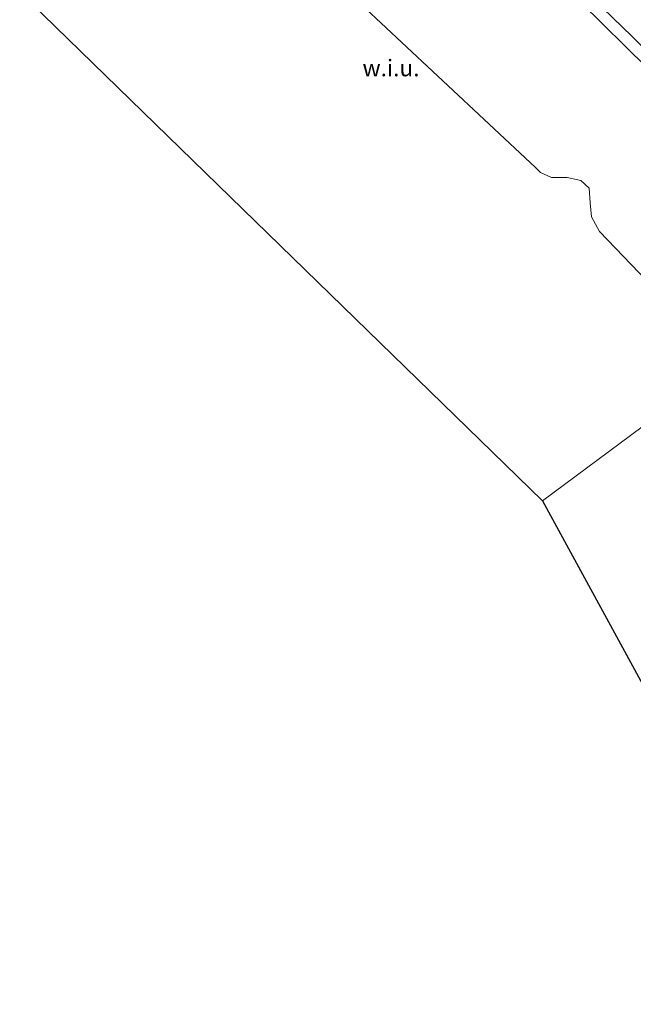
# Model space of a CAD drawing. Units: metres. Extents: x 189991 to 195168, y 549998 to 556253.
# Drawn here: x 191233 to 191325, y 553454 to 553602 of the extents above; entities that cross this region are included whole.
import ezdxf
from ezdxf.enums import TextEntityAlignment as Align

# ---------------------------------------------------------------- set-up
doc = ezdxf.new("R2010")
doc.units = ezdxf.units.M
doc.layers.add('B-ME-GW-INSTEEKWATERGANG-L-B1', color=10, linetype='Continuous')
doc.layers.add('B-ME-KG-KADASTRAAL-OPNAMEDTMGRENS-L-B1', color=10, linetype='Continuous')
for name, color, linetype, lineweight in [('B-ME-IE-GRASLAND-GV-B6', 93, 'Continuous', 18), ('B-ME-IE-GRONDWERKLIJN-GROND_NIETINGERICHT-GV-B6', 253, 'Continuous', 18), ('B-ME-IE-HULPGEOMETRIE-L-B1', 53, 'Continuous', 18), ('B-ME-OG-WATER-GV-B6', 153, 'Continuous', 18)]:
    doc.layers.add(name, color=color, linetype=linetype, lineweight=lineweight)
doc.styles.add('NLCS-ISO', font='NLCS-ISO.TTF')

msp = doc.modelspace()

# ---------------------------------------------------------------- linework, layer by layer
at = {"layer": 'B-ME-GW-INSTEEKWATERGANG-L-B1'}
msp.add_polyline3d([(191359.773, 553564.918, -0.127), (191325.21, 553599.288, -0.204), (191297.059, 553626.516, -0.212), (191289.423, 553633.909, -0.029), (191277.751, 553644.344, -0.176), (191274.932, 553645.625, -0.252), (191272.747, 553645.814, -0.305), (191270.056, 553645.282, -0.386), (191268.447, 553644.296, -0.429), (191265.658, 553641.943, -0.606), (191255.134, 553629.181, -0.377), (191254.146, 553627.654, -0.334), (191253.97, 553626.321, -0.346), (191254.618, 553625.26, -0.367)], dxfattribs=at)
at = {"layer": 'B-ME-IE-GRASLAND-GV-B6'}
for points in [[(191359.773, 553564.918, -0.127), (191325.21, 553599.288, -0.204), (191297.059, 553626.516, -0.212)], [(191297.059, 553626.516, -0.212), (191325.21, 553599.288, -0.204), (191359.773, 553564.918, -0.127), (191357.999, 553563.613, -1.083)], [(191357.999, 553563.613, -1.083), (191330.793, 553591.295, -1.074), (191297.582, 553624.07, -1)]]:
    msp.add_polyline3d(points, dxfattribs=at)
at = {"layer": 'B-ME-IE-GRONDWERKLIJN-GROND_NIETINGERICHT-GV-B6'}
for points in [[(191315.439, 553578.061, -0.998), (191317.516, 553577.59, -1.028), (191318.735, 553576.419, -0.989), (191318.917, 553574.232, -0.992), (191319.104, 553572.12, -1.026), (191320.308, 553569.894, -1.053), (191339.462, 553549.981, -0.958), (191327.4882, 553541.0821, -0.2104), (191326.7291, 553540.518, -0.2203), (191311.741, 553529.379, 0.532), (191227.01, 553611.8, -0.017)], [(191282.726, 553605.701, -0.942), (191310.673, 553579.536, -0.913), (191311.396, 553578.806, -0.927), (191313.052, 553578.073, -0.959), (191315.439, 553578.061, -0.998)], [(191356.421, 553507.618, -0.245), (191362.329, 553500.977, -0.195), (191372.948, 553488.549, -0.2), (191378.272, 553481.853, -0.221), (191381.932, 553476.893, -0.186), (191388.415, 553467.507, -0.211), (191394.276, 553458.184, -0.22), (191398.633, 553451.83, -0.209), (191402.642, 553445.9, -0.196), (191404.137, 553443.159, -0.22), (191368.689, 553424.893, 0.325), (191311.741, 553529.379, 0.532), (191326.7291, 553540.518, -0.2203), (191336.372, 553529.899, -0.205), (191343.242, 553522.686, -0.225), (191356.421, 553507.618, -0.245)]]:
    msp.add_polyline3d(points, dxfattribs=at)
at = {"layer": 'B-ME-IE-HULPGEOMETRIE-L-B1'}
msp.add_polyline3d([(191428.6445, 553615.5679, 3.6513), (191427.7749, 553614.9285, 4.0069), (191425.2728, 553613.0846, 3.8671), (191413.2638, 553604.1594, 3.6363), (191412.7712, 553603.7932, 3.6005), (191409.913, 553601.786, 3.578), (191400.423, 553594.813, 3.362), (191397.472, 553592.643, 3.295), (191397.123, 553592.311, 3.295), (191396.143, 553591.665, 3.713), (191388.592, 553586.112, 7.58), (191387.646, 553585.417, 7.656), (191375.787, 553576.696, 0.184), (191373.494, 553575.009, -0.122), (191372.834, 553574.523, -0.586), (191372.135, 553574.009, -0.12), (191368.937, 553571.658, -0.01), (191363.801, 553567.88, -0.001), (191359.773, 553564.918, -0.127), (191357.999, 553563.613, -1.083), (191339.462, 553549.981, -0.958), (191327.4882, 553541.0821, -0.2104), (191326.7291, 553540.518, -0.2203), (191311.741, 553529.379, 0.532)], dxfattribs=at)
at = {"layer": 'B-ME-KG-KADASTRAAL-OPNAMEDTMGRENS-L-B1'}
for points in [[(191022.418, 553758.7, -0.23), (191109.049, 553690.159, -0.108), (191109.929, 553690.38, -0.867), (191114.063, 553691.415, -0.973), (191115.289, 553691.719, 0.031), (191224.438, 553613.643, -0.009), (191227.01, 553611.8, -0.017), (191311.741, 553529.379, 0.532)], [(191311.741, 553529.379, 0.532), (191368.689, 553424.893, 0.325), (191404.137, 553443.159, -0.22), (191405.029, 553443.618, -0.21), (191430.786, 553456.866, -1.077), (191438.006, 553460.583, -0.217), (191443.401, 553463.361, -0.013), (191446.253, 553464.83, -0.045), (191449.074, 553466.282, -0.03), (191452.124, 553467.852, -0.187), (191452.729, 553468.164, -0.627), (191453.668, 553468.648, -0.208), (191462.647, 553473.271, 0.048), (191469.348, 553476.721, 0.048), (191507.21, 553426.447, 2.091), (191551.317, 553363.176, 2.091), (191584.368, 553314.763, 2.091), (191609.04, 553284.687, 0.408), (191609.921, 553283.613, 0.422)]]:
    msp.add_polyline3d(points, dxfattribs=at)
at = {"layer": 'B-ME-OG-WATER-GV-B6'}
for points in [[(191297.582, 553624.07, -1), (191330.793, 553591.295, -1.074), (191357.999, 553563.613, -1.083), (191339.462, 553549.981, -0.958)], [(191339.462, 553549.981, -0.958), (191320.308, 553569.894, -1.053), (191319.104, 553572.12, -1.026), (191318.917, 553574.232, -0.992), (191318.735, 553576.419, -0.989), (191317.516, 553577.59, -1.028), (191315.439, 553578.061, -0.998), (191313.052, 553578.073, -0.959), (191311.396, 553578.806, -0.927), (191310.673, 553579.536, -0.913), (191282.726, 553605.701, -0.942)]]:
    msp.add_polyline3d(points, dxfattribs=at)

# ---------------------------------------------------------------- texts
at = {"layer": 'B-ME-IE-GRONDWERKLIJN-GROND_NIETINGERICHT-GV-B6', "ltscale": 0.2, "style": 'NLCS-ISO'}
msp.add_text('w.i.u.', height=2.5, dxfattribs=at).set_placement((191288.895, 553594.5388), align=Align.MIDDLE_CENTER)

doc.saveas('drawing.dxf')
